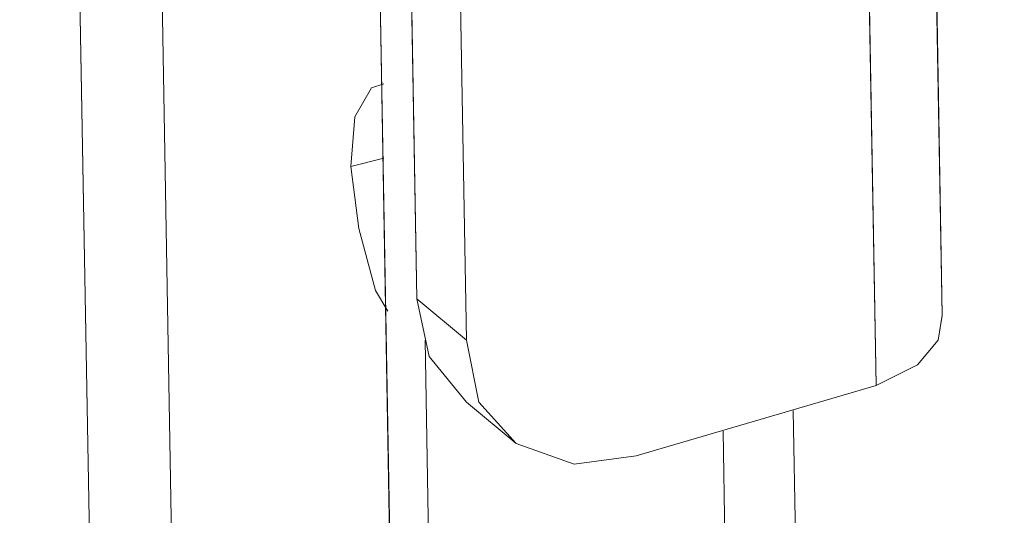
# Model space of a CAD drawing. Units: inches. Extents: x 30.4 to 47.2, y -10.9 to -0.1.
# Drawn here: x 44.7 to 45, y -4.2 to -4 of the extents above; entities that cross this region are included whole.
import ezdxf

# ---------------------------------------------------------------- set-up
doc = ezdxf.new("R2010")
doc.units = ezdxf.units.IN
doc.header["$MEASUREMENT"] = 0
doc.layers.add('Drawing', color=7, linetype='Continuous', lineweight=0)

# ---------------------------------------------------------------- blocks, each defined once
blk = doc.blocks.new('Block_6')
at = {"layer": 'Drawing', "color": 18, "lineweight": 5, "true_color": 0x000000}
for p, q in [((44.90166, -1.88879), (44.94073, -4.10906)), ((44.90166, -1.88879), (44.94072, -4.10906)), ((44.92428, -4.12654), (44.88522, -1.90627)), ((44.77318, -1.96897), (44.81018, -4.10495)), ((44.71561, -3.41729), (44.77934, -7.01907)), ((44.77934, -7.01906), (44.71561, -3.41729)), ((44.79374, -3.61156), (44.85541, -7.13008)), ((44.85541, -7.13008), (44.79374, -3.61156)), ((44.74645, -4.00628), (44.79887, -7.02215)), ((44.79887, -7.02215), (44.74645, -4.00628)), ((44.79476, -4.05972), (44.79887, -4.05253)), ((44.79476, -4.05972), (44.79887, -4.05253)), ((44.79887, -4.05253), (44.80196, -4.0515)), ((44.79887, -4.05253), (44.80196, -4.0515)), ((44.79887, -4.05253), (44.80196, -4.0515)), ((44.79373, -4.07206), (44.79476, -4.05972)), ((44.79373, -4.07206), (44.79476, -4.05972)), ((44.79373, -4.07206), (44.80196, -4.07)), ((44.80196, -4.07), (44.79373, -4.07206)), ((44.79579, -4.08748), (44.79373, -4.07206)), ((44.79579, -4.08748), (44.79373, -4.07206)), ((44.7999, -4.1029), (44.79579, -4.08748)), ((44.7999, -4.1029), (44.79579, -4.08748)), ((44.80299, -4.10804), (44.7999, -4.1029)), ((44.80298, -4.10804), (44.7999, -4.1029)), ((44.81018, -4.10495), (44.81326, -4.11934)), ((44.81018, -4.10495), (44.82252, -4.11523)), ((44.81326, -4.11934), (44.81018, -4.10495)), ((44.94072, -4.10907), (44.9397, -4.11523)), ((44.94072, -4.10907), (44.9397, -4.11523)), ((44.81224, -4.11523), (44.86569, -7.1383)), ((44.86569, -7.1383), (44.81224, -4.11523)), ((44.81224, -4.11523), (44.86569, -7.1383)), ((44.82252, -4.11523), (44.8256, -4.13065)), ((44.9397, -4.11523), (44.93456, -4.1214)), ((44.9397, -4.11523), (44.93456, -4.1214)), ((44.81326, -4.11934), (44.82252, -4.13065)), ((44.82252, -4.13065), (44.81326, -4.11934)), ((44.82252, -4.13065), (44.81326, -4.11934)), ((44.93456, -4.1214), (44.92428, -4.12654)), ((44.93456, -4.1214), (44.92428, -4.12654)), ((44.86466, -4.14401), (44.92428, -4.12654)), ((44.86466, -4.14401), (44.92428, -4.12654)), ((44.82252, -4.13065), (44.83485, -4.14093)), ((44.82252, -4.13065), (44.83485, -4.14093)), ((44.8256, -4.13065), (44.83485, -4.14093)), ((44.95614, -7.14138), (44.90372, -4.13271)), ((44.95614, -7.14138), (44.90372, -4.13271)), ((44.9397, -7.15783), (44.88625, -4.13785)), ((44.88625, -4.13785), (44.9397, -7.15783)), ((44.88625, -4.13785), (44.9397, -7.15783)), ((44.9397, -7.15783), (44.88625, -4.13785)), ((44.83485, -4.14093), (44.84924, -4.14607)), ((44.84924, -4.14607), (44.86466, -4.14401))]:
    blk.add_line(p, q, dxfattribs=at)
for points in [[(44.92428, -4.12654), (44.88522, -1.90627), (44.8955, -1.90113), (44.90064, -1.89599), (44.90166, -1.88879), (44.89755, -1.88262)], [(44.87288, -1.89599), (44.81429, -1.91346), (44.79785, -1.92168), (44.78448, -1.93505), (44.77523, -1.95149), (44.77318, -1.96897), (44.81018, -4.10495), (44.81326, -4.11934), (44.82252, -4.13065)], [(44.86466, -4.14401), (44.84924, -4.14607), (44.83485, -4.14093), (44.8256, -4.13065), (44.82251, -4.11523), (44.78448, -1.97925), (44.78757, -1.96177), (44.79682, -1.94533), (44.81018, -1.93196), (44.82663, -1.92374), (44.88522, -1.90627), (44.92428, -4.12654), (44.86466, -4.14401)], [(44.86466, -4.14401), (44.84924, -4.14607), (44.83485, -4.14093), (44.8256, -4.13065), (44.82252, -4.11523), (44.78448, -1.97925), (44.78757, -1.96177), (44.79682, -1.94533), (44.81018, -1.93196), (44.82663, -1.92374), (44.88522, -1.90627), (44.92428, -4.12654), (44.86466, -4.14401)], [(44.77318, -1.96897), (44.78448, -1.97925), (44.82252, -4.11523), (44.81018, -4.10495), (44.77318, -1.96897)], [(44.77318, -1.96897), (44.78448, -1.97925), (44.82252, -4.11523), (44.81018, -4.10495), (44.77318, -1.96897)], [(44.60357, -3.46354), (44.61694, -3.45018), (44.63338, -3.44298), (44.71561, -3.41728), (44.77934, -7.01906), (44.72384, -7.03654), (44.70842, -7.03756), (44.69403, -7.03345), (44.68478, -7.02215)], [(44.78962, -7.01804), (44.78448, -7.01804), (44.77934, -7.01906), (44.71561, -3.41729), (44.72075, -3.41626), (44.72692, -3.41626)], [(44.79682, -3.59511), (44.79373, -3.61156), (44.85541, -7.13008), (44.85952, -7.14549), (44.86877, -7.15577)], [(44.86569, -7.1383), (44.85541, -7.13008), (44.79373, -3.61156), (44.80196, -3.61876)], [(44.85438, -7.07046), (44.79887, -7.02215), (44.74645, -4.00627)], [(44.74645, -4.00628), (44.79887, -7.02215), (44.79476, -7.02009), (44.78962, -7.01804)], [(44.80196, -4.07), (44.79373, -4.07206), (44.79476, -4.05972), (44.79887, -4.05253)], [(44.79476, -4.05973), (44.79887, -4.05253), (44.80196, -4.0515)], [(44.80299, -4.10804), (44.7999, -4.1029), (44.79579, -4.08748), (44.79373, -4.07206), (44.79476, -4.05973)], [(44.79579, -4.08748), (44.79373, -4.07206), (44.80196, -4.07)], [(44.80299, -4.10804), (44.7999, -4.1029), (44.79579, -4.08748)], [(44.81326, -4.11934), (44.81018, -4.10495), (44.82252, -4.11523), (44.8256, -4.13065), (44.83485, -4.14093), (44.84924, -4.14607), (44.86466, -4.14401)], [(44.94073, -4.10906), (44.9397, -4.11523), (44.93456, -4.1214), (44.92428, -4.12654)], [(44.94073, -4.10906), (44.9397, -4.11523), (44.93456, -4.1214), (44.92428, -4.12654)], [(44.9397, -7.15783), (44.90886, -7.16811), (44.89241, -7.16914), (44.87802, -7.16503), (44.86877, -7.15372), (44.86569, -7.1383), (44.81224, -4.11523)]]:
    blk.add_lwpolyline(points, dxfattribs=at)

msp = doc.modelspace()

# ---------------------------------------------------------------- block references
at = {"layer": 'Drawing'}
msp.add_blockref('Block_6', (0, 0), dxfattribs=at)

doc.saveas('drawing.dxf')
